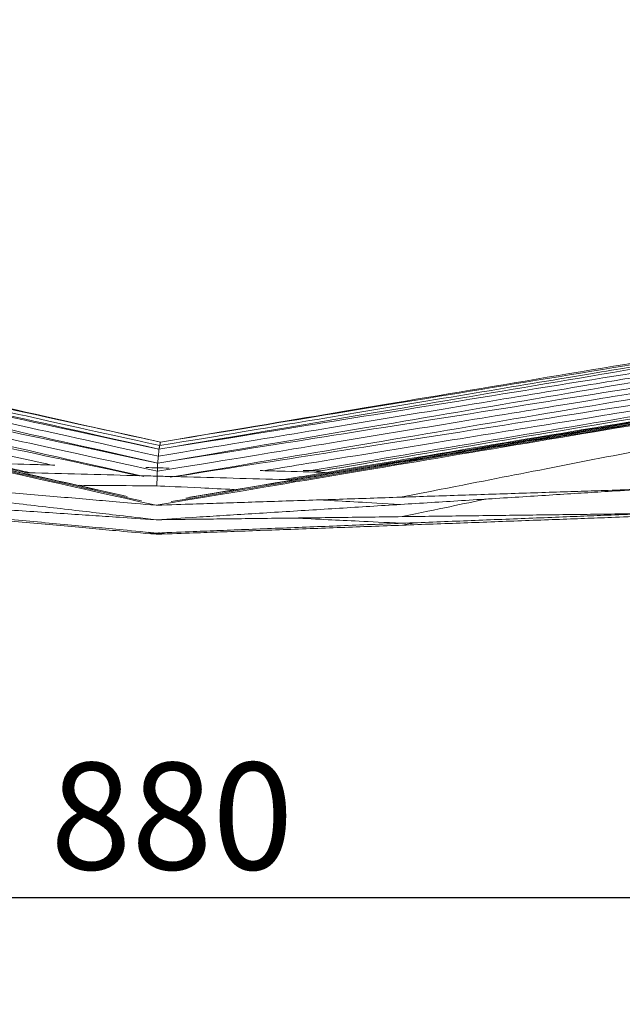
# Model space of a CAD drawing. Units: inches. Extents: x -11 to 2225, y 113 to 2073.
# Drawn here: x 1726 to 1895, y 1164 to 1440 of the extents above; entities that cross this region are included whole.
import ezdxf

# ---------------------------------------------------------------- set-up
doc = ezdxf.new("R2010")
doc.units = ezdxf.units.IN
doc.header["$MEASUREMENT"] = 0
doc.layers.get('Defpoints').update_dxf_attribs({"color": 251})
doc.layers.add('Plat Dudukan', color=30, linetype='Continuous', true_color=0xff7f00)
doc.styles.add('Text_Std', font='arial.ttf')
doc.dimstyles.new('Dim_Std', dxfattribs={"dimscale": 15, "dimtxt": 2, "dimasz": 2, "dimexe": 2, "dimexo": 2, "dimgap": 0.5, "dimtad": 1, "dimdec": 0, "dimzin": 0, "dimdsep": 46, "dimtxsty": 'Text_Std', "dimblk": 'ARCHTICK', "dimcen": 0.09, "dimclrd": 256, "dimclre": 256, "dimclrt": 256, "dimadec": 0, "dimazin": 0, "dimtfac": 1, "dimtdec": 0, "dimtmove": 0, "dimatfit": 3, "dimldrblk": 'CLOSEDBLANK', "dimfxl": 1, "dimtolj": 1, "dimtzin": 0, "dimlwd": -1, "dimlwe": -1, "dimarcsym": 1})

# ---------------------------------------------------------------- blocks, each defined once
blk = doc.blocks.new('_ArchTick')
at = {"color": 0, "linetype": 'ByBlock', "const_width": 0.15}
blk.add_lwpolyline([(-0.5, -0.5), (0.5, 0.5)], dxfattribs=at)
blk = doc.blocks.new('*D16')
at = {"transparency": 16777216}
for p, q in [((1329, 1410.18), (1329, 1163.89)), ((2208.69, 1390.17), (2208.69, 1163.89)), ((1329, 1193.89), (2208.69, 1193.89))]:
    blk.add_line(p, q, dxfattribs=at)
at = {"layer": 'Defpoints', "color": 0, "transparency": 16777216}
for p in [(1329, 1440.18), (2208.69, 1420.17), (2208.69, 1193.89)]:
    blk.add_point(p, dxfattribs=at)
at = {"transparency": 16777216, "xscale": 30, "yscale": 30, "zscale": 30, "rotation": 180}
blk.add_blockref('_ArchTick', (1329, 1193.89), dxfattribs=at)
at = {"transparency": 16777216, "xscale": 30, "yscale": 30, "zscale": 30}
blk.add_blockref('_ArchTick', (2208.69, 1193.89), dxfattribs=at)
at = {"transparency": 16777216, "insert": (1768.84, 1216.71), "char_height": 30, "attachment_point": 5, "style": 'Text_Std'}
blk.add_mtext('\\A1;880', dxfattribs=at)
blk = doc.blocks.new('_ClosedBlank')
at = {"color": 0, "linetype": 'ByBlock', "lineweight": -2}
for p, q in [((-1, 0.1667), (0, 0)), ((-1, 0.1667), (-1, -0.1667)), ((0, 0), (-1, -0.1667))]:
    blk.add_line(p, q, dxfattribs=at)

msp = doc.modelspace()

# ---------------------------------------------------------------- linework, layer by layer
at = {"layer": 'Plat Dudukan', "color": 7, "linetype": 'Continuous', "lineweight": 0}
for points in [[(1765.63, 1321.64), (1741.13, 1327.11), (1716.63, 1332.59), (1667.63, 1343.53), (1618.64, 1354.48), (1585.97, 1361.78), (1569.64, 1365.43)], [(1765.63, 1321.64), (1741.13, 1327.11), (1716.63, 1332.59), (1667.63, 1343.53), (1618.64, 1354.48), (1585.97, 1361.78), (1569.64, 1365.43)], [(1765.22, 1319.65), (1740.58, 1324.98), (1715.93, 1330.3), (1666.65, 1340.95), (1617.36, 1351.59), (1584.5, 1358.69), (1568.07, 1362.24)], [(1765.22, 1319.65), (1740.58, 1324.98), (1715.93, 1330.3), (1666.65, 1340.95), (1617.36, 1351.59), (1584.5, 1358.69), (1568.07, 1362.24)], [(1765.22, 1319.65), (1740.69, 1325.18), (1716.15, 1330.7), (1667.08, 1341.75), (1618.02, 1352.8), (1585.3, 1360.16), (1568.95, 1363.84)], [(1765.22, 1319.65), (1740.69, 1325.18), (1716.15, 1330.7), (1667.08, 1341.75), (1618.02, 1352.8), (1585.3, 1360.16), (1568.95, 1363.84)], [(1765.63, 1321.64), (1741.07, 1327.04), (1716.51, 1332.44), (1667.39, 1343.24), (1618.27, 1354.04), (1585.52, 1361.24), (1569.15, 1364.84)], [(1765.63, 1321.64), (1741.07, 1327.04), (1716.51, 1332.44), (1667.39, 1343.24), (1618.27, 1354.04), (1585.52, 1361.24), (1569.15, 1364.84)], [(1764.87, 1315.75), (1740.25, 1321.32), (1715.62, 1326.89), (1666.38, 1338.02), (1617.14, 1349.15), (1584.31, 1356.58), (1567.89, 1360.29)], [(1764.87, 1315.75), (1740.25, 1321.32), (1715.62, 1326.89), (1666.38, 1338.02), (1617.14, 1349.15), (1584.31, 1356.58), (1567.89, 1360.29)], [(1764.87, 1315.75), (1740.11, 1321.04), (1715.36, 1326.32), (1665.85, 1336.9), (1616.34, 1347.47), (1583.33, 1354.51), (1566.83, 1358.04)], [(1764.87, 1315.75), (1740.11, 1321.04), (1715.36, 1326.32), (1665.85, 1336.9), (1616.34, 1347.47), (1583.33, 1354.51), (1566.83, 1358.04)], [(1765.63, 1321.64), (1790.43, 1325.8), (1815.23, 1329.96), (1864.84, 1338.27), (1914.45, 1346.58), (1947.52, 1352.13), (1964.05, 1354.9)], [(1765.63, 1321.64), (1790.43, 1325.8), (1815.23, 1329.96), (1864.84, 1338.27), (1914.45, 1346.58), (1947.52, 1352.13), (1964.05, 1354.9)], [(1765.63, 1321.64), (1790.44, 1325.72), (1815.25, 1329.8), (1864.88, 1337.97), (1914.5, 1346.13), (1947.58, 1351.58), (1964.13, 1354.3)], [(1765.63, 1321.64), (1790.44, 1325.72), (1815.25, 1329.8), (1864.88, 1337.97), (1914.5, 1346.13), (1947.58, 1351.58), (1964.13, 1354.3)], [(1765.22, 1319.65), (1790.06, 1323.86), (1814.9, 1328.07), (1864.57, 1336.48), (1914.25, 1344.89), (1947.37, 1350.5), (1963.92, 1353.3)], [(1765.22, 1319.65), (1790.06, 1323.86), (1814.9, 1328.07), (1864.57, 1336.48), (1914.25, 1344.89), (1947.37, 1350.5), (1963.92, 1353.3)], [(1765.22, 1319.65), (1790.12, 1323.66), (1815.02, 1327.66), (1864.82, 1335.66), (1914.62, 1343.66), (1947.82, 1349), (1964.42, 1351.67)], [(1765.22, 1319.65), (1790.12, 1323.66), (1815.02, 1327.66), (1864.82, 1335.66), (1914.62, 1343.66), (1947.82, 1349), (1964.42, 1351.67)], [(1764.44, 1303.92), (1739.52, 1309.49), (1714.59, 1315.06), (1664.74, 1326.2), (1614.88, 1337.34), (1581.65, 1344.77), (1565.03, 1348.48)], [(1764.44, 1303.92), (1739.52, 1309.49), (1714.59, 1315.06), (1664.74, 1326.2), (1614.88, 1337.34), (1581.65, 1344.77), (1565.03, 1348.48)], [(1765.42, 1320.65), (1746.33, 1324.9), (1727.24, 1329.14), (1690.59, 1337.3), (1657.01, 1344.77), (1639.34, 1348.7), (1634.51, 1349.78)], [(1764.87, 1315.75), (1789.79, 1320), (1814.71, 1324.24), (1864.55, 1332.73), (1914.4, 1341.23), (1947.62, 1346.89), (1964.24, 1349.72)], [(1764.87, 1315.75), (1789.79, 1320), (1814.71, 1324.24), (1864.55, 1332.73), (1914.4, 1341.23), (1947.62, 1346.89), (1964.24, 1349.72)], [(1765.05, 1317.7), (1745.89, 1321.94), (1726.73, 1326.17), (1689.95, 1334.3), (1656.25, 1341.75), (1638.52, 1345.67), (1633.67, 1346.74)], [(1764.87, 1315.75), (1789.89, 1319.71), (1814.91, 1323.67), (1864.95, 1331.59), (1915, 1339.5), (1948.36, 1344.78), (1965.04, 1347.42)], [(1764.87, 1315.75), (1789.89, 1319.71), (1814.91, 1323.67), (1864.95, 1331.59), (1915, 1339.5), (1948.36, 1344.78), (1965.04, 1347.42)], [(1764.76, 1313.46), (1745.51, 1317.69), (1726.27, 1321.91), (1689.32, 1330.01), (1655.46, 1337.44), (1637.64, 1341.35), (1632.77, 1342.42)], [(1765.42, 1320.65), (1784.73, 1323.87), (1804.04, 1327.09), (1841.11, 1333.28), (1875.07, 1338.95), (1892.94, 1341.93), (1897.82, 1342.75)], [(1764.44, 1303.92), (1789.67, 1308.16), (1814.89, 1312.39), (1865.33, 1320.86), (1915.78, 1329.32), (1949.41, 1334.97), (1966.22, 1337.79)], [(1764.44, 1303.92), (1789.67, 1308.16), (1814.89, 1312.39), (1865.33, 1320.86), (1915.78, 1329.32), (1949.41, 1334.97), (1966.22, 1337.79)], [(1765.05, 1317.7), (1784.42, 1320.91), (1803.79, 1324.12), (1840.99, 1330.27), (1875.07, 1335.92), (1893, 1338.88), (1897.9, 1339.7)], [(1764.76, 1313.46), (1784.23, 1316.65), (1803.7, 1319.84), (1841.06, 1325.97), (1875.3, 1331.58), (1893.32, 1334.53), (1898.25, 1335.34)], [(1765.63, 1321.64), (1755.1, 1323.96), (1746.84, 1325.78), (1739.7, 1327.36)], [(1765.63, 1321.64), (1755.1, 1323.96), (1746.84, 1325.78), (1739.7, 1327.36)], [(1832.98, 1306.19), (1849.26, 1309.37), (1865.55, 1312.55), (1896.81, 1318.66), (1925.46, 1324.26), (1940.53, 1327.2), (1944.65, 1328.01)], [(1765.63, 1321.64), (1765.6, 1321.52), (1765.58, 1321.39), (1765.53, 1321.14), (1765.48, 1320.9), (1765.44, 1320.73), (1765.42, 1320.65)], [(1765.63, 1321.64), (1765.6, 1321.52), (1765.58, 1321.39), (1765.53, 1321.14), (1765.48, 1320.9), (1765.44, 1320.73), (1765.42, 1320.65)], [(1765.22, 1319.65), (1765.2, 1319.41), (1765.18, 1319.17), (1765.13, 1318.68), (1765.09, 1318.19), (1765.06, 1317.87), (1765.05, 1317.7)], [(1765.22, 1319.65), (1765.2, 1319.41), (1765.18, 1319.17), (1765.13, 1318.68), (1765.09, 1318.19), (1765.06, 1317.87), (1765.05, 1317.7)], [(1765.22, 1319.65), (1765.25, 1319.78), (1765.27, 1319.9), (1765.32, 1320.15), (1765.37, 1320.4), (1765.41, 1320.56), (1765.42, 1320.65)], [(1765.22, 1319.65), (1765.25, 1319.78), (1765.27, 1319.9), (1765.32, 1320.15), (1765.37, 1320.4), (1765.41, 1320.56), (1765.42, 1320.65)], [(1764.87, 1315.75), (1764.89, 1316), (1764.91, 1316.24), (1764.96, 1316.73), (1765, 1317.22), (1765.03, 1317.54), (1765.05, 1317.7)], [(1764.87, 1315.75), (1764.89, 1316), (1764.91, 1316.24), (1764.96, 1316.73), (1765, 1317.22), (1765.03, 1317.54), (1765.05, 1317.7)], [(1761.56, 1314.51), (1762.64, 1314.48), (1763.73, 1314.45), (1764.81, 1314.42)], [(1761.56, 1314.51), (1762.64, 1314.48), (1763.73, 1314.45), (1764.81, 1314.42)], [(1764.77, 1313.6), (1764.77, 1313.56), (1764.76, 1313.51), (1764.76, 1313.46)], [(1764.77, 1313.6), (1764.77, 1313.56), (1764.76, 1313.51), (1764.76, 1313.46)], [(1764.81, 1314.42), (1764.8, 1314.04), (1764.79, 1313.82), (1764.78, 1313.6)], [(1768.04, 1314.34), (1766.96, 1314.37), (1765.89, 1314.4), (1764.81, 1314.42)], [(1768.04, 1314.34), (1766.96, 1314.37), (1765.89, 1314.4), (1764.81, 1314.42)], [(1810.72, 1313.59), (1809.04, 1313.63), (1807.35, 1313.68), (1805.67, 1313.72)], [(1810.72, 1313.59), (1809.04, 1313.63), (1807.35, 1313.68), (1805.67, 1313.72)], [(1810.45, 1313.6), (1812.21, 1313.87), (1813.96, 1314.15), (1815.75, 1314.43)], [(1810.45, 1313.6), (1812.21, 1313.87), (1813.96, 1314.15), (1815.75, 1314.43)], [(1764.44, 1303.92), (1755.91, 1304.66), (1747.37, 1305.4), (1730.3, 1306.88), (1713.24, 1308.36), (1701.86, 1309.34), (1696.17, 1309.83)], [(1764.44, 1303.92), (1755.91, 1304.66), (1747.37, 1305.4), (1730.3, 1306.88), (1713.24, 1308.36), (1701.86, 1309.34), (1696.17, 1309.83)], [(1760.12, 1312.22), (1761.64, 1312.18), (1763.17, 1312.14), (1764.7, 1312.1)], [(1760.12, 1312.22), (1761.64, 1312.18), (1763.17, 1312.14), (1764.7, 1312.1)], [(1764.7, 1312.1), (1764.69, 1311.7), (1764.68, 1311.3), (1764.65, 1310.54), (1764.63, 1309.84), (1764.62, 1309.47), (1764.61, 1309.37)], [(1769.25, 1311.97), (1767.74, 1312.01), (1766.22, 1312.06), (1764.7, 1312.1)], [(1769.25, 1311.97), (1767.74, 1312.01), (1766.22, 1312.06), (1764.7, 1312.1)], [(1764.44, 1299.86), (1755.9, 1300.85), (1747.37, 1301.85), (1730.3, 1303.83), (1713.23, 1305.82), (1701.85, 1307.14), (1696.16, 1307.8)], [(1764.44, 1299.86), (1755.9, 1300.85), (1747.37, 1301.85), (1730.3, 1303.83), (1713.23, 1305.82), (1701.85, 1307.14), (1696.16, 1307.8)], [(1901.51, 1308.45), (1892.95, 1307.91), (1884.38, 1307.38), (1867.24, 1306.3), (1850.11, 1305.23), (1838.69, 1304.51), (1832.97, 1304.16)], [(1901.51, 1308.45), (1892.95, 1307.91), (1884.38, 1307.38), (1867.24, 1306.3), (1850.11, 1305.23), (1838.69, 1304.51), (1832.97, 1304.16)], [(1901.51, 1308.45), (1892.95, 1308.17), (1884.38, 1307.88), (1867.25, 1307.32), (1850.11, 1306.75), (1838.69, 1306.38), (1832.98, 1306.19)], [(1901.51, 1308.45), (1892.95, 1308.17), (1884.38, 1307.88), (1867.25, 1307.32), (1850.11, 1306.75), (1838.69, 1306.38), (1832.98, 1306.19)], [(1764.44, 1299.86), (1755.85, 1300.43), (1747.26, 1301), (1730.09, 1302.13), (1712.91, 1303.26), (1701.46, 1304.02), (1695.73, 1304.4)], [(1764.44, 1299.86), (1755.85, 1300.43), (1747.26, 1301), (1730.09, 1302.13), (1712.91, 1303.26), (1701.46, 1304.02), (1695.73, 1304.4)], [(1764.44, 1303.92), (1773.01, 1304.21), (1781.58, 1304.49), (1798.71, 1305.06), (1815.84, 1305.62), (1827.27, 1306), (1832.98, 1306.19)], [(1764.44, 1303.92), (1773.01, 1304.21), (1781.58, 1304.49), (1798.71, 1305.06), (1815.84, 1305.62), (1827.27, 1306), (1832.98, 1306.19)], [(1764.44, 1299.86), (1773, 1300.4), (1781.57, 1300.94), (1798.71, 1302.01), (1815.84, 1303.08), (1827.26, 1303.8), (1832.97, 1304.16)], [(1764.44, 1299.86), (1773, 1300.4), (1781.57, 1300.94), (1798.71, 1302.01), (1815.84, 1303.08), (1827.26, 1303.8), (1832.97, 1304.16)], [(1833.41, 1300.73), (1843.75, 1302.89), (1850.81, 1304.37), (1856.96, 1305.66)], [(1764.44, 1296.14), (1755.85, 1296.94), (1747.27, 1297.74), (1730.09, 1299.34), (1712.91, 1300.94), (1701.46, 1302), (1695.74, 1302.54)], [(1764.44, 1296.14), (1755.85, 1296.94), (1747.27, 1297.74), (1730.09, 1299.34), (1712.91, 1300.94), (1701.46, 1302), (1695.74, 1302.54)], [(1764.47, 1295.77), (1755.88, 1296.55), (1747.29, 1297.33), (1730.11, 1298.89), (1712.92, 1300.45), (1701.47, 1301.49), (1695.74, 1302.01)], [(1764.47, 1295.77), (1755.88, 1296.55), (1747.29, 1297.33), (1730.11, 1298.89), (1712.92, 1300.45), (1701.47, 1301.49), (1695.74, 1302.01)], [(1902.38, 1301.59), (1893.76, 1301.48), (1885.14, 1301.38), (1867.89, 1301.16), (1850.65, 1300.94), (1839.16, 1300.8), (1833.41, 1300.73)], [(1902.38, 1301.59), (1893.76, 1301.48), (1885.14, 1301.38), (1867.89, 1301.16), (1850.65, 1300.94), (1839.16, 1300.8), (1833.41, 1300.73)], [(1902.38, 1301.59), (1893.76, 1301.25), (1885.14, 1300.91), (1867.89, 1300.23), (1850.65, 1299.55), (1839.16, 1299.09), (1833.41, 1298.87)], [(1902.38, 1301.59), (1893.76, 1301.25), (1885.14, 1300.91), (1867.89, 1300.23), (1850.65, 1299.55), (1839.16, 1299.09), (1833.41, 1298.87)], [(1764.44, 1299.86), (1773.06, 1299.97), (1781.68, 1300.08), (1798.92, 1300.29), (1816.17, 1300.51), (1827.66, 1300.65), (1833.41, 1300.73)], [(1764.44, 1299.86), (1773.06, 1299.97), (1781.68, 1300.08), (1798.92, 1300.29), (1816.17, 1300.51), (1827.66, 1300.65), (1833.41, 1300.73)], [(1764.44, 1296.14), (1773.06, 1296.48), (1781.68, 1296.82), (1798.93, 1297.5), (1816.17, 1298.18), (1827.66, 1298.64), (1833.41, 1298.87)], [(1764.44, 1296.14), (1773.06, 1296.48), (1781.68, 1296.82), (1798.93, 1297.5), (1816.17, 1298.18), (1827.66, 1298.64), (1833.41, 1298.87)], [(1902.52, 1300.9), (1893.89, 1300.58), (1885.26, 1300.26), (1868.01, 1299.62), (1850.75, 1298.97), (1839.25, 1298.55), (1833.5, 1298.33)], [(1902.52, 1300.9), (1893.89, 1300.58), (1885.26, 1300.26), (1868.01, 1299.62), (1850.75, 1298.97), (1839.25, 1298.55), (1833.5, 1298.33)], [(1833.5, 1298.33), (1834.7, 1298.57), (1835.85, 1298.79), (1836.97, 1299.01)], [(1764.47, 1295.77), (1763.5, 1295.98), (1762.55, 1296.2), (1761.62, 1296.4)], [(1764.47, 1295.77), (1763.5, 1295.98), (1762.55, 1296.2), (1761.62, 1296.4)], [(1764.46, 1295.84), (1763.68, 1296.01), (1762.91, 1296.19), (1762.15, 1296.35)], [(1764.45, 1295.91), (1763.86, 1296.04), (1763.27, 1296.17), (1762.69, 1296.3)], [(1764.45, 1295.91), (1763.86, 1296.04), (1763.27, 1296.17), (1762.69, 1296.3)], [(1764.45, 1295.91), (1763.86, 1296.04), (1763.28, 1296.17), (1762.7, 1296.3)], [(1764.45, 1295.91), (1763.86, 1296.04), (1763.28, 1296.17), (1762.7, 1296.3)], [(1764.45, 1296.03), (1764.15, 1296.09), (1763.86, 1296.16), (1763.57, 1296.22)], [(1764.44, 1296.14), (1764.44, 1296.13), (1764.44, 1296.11), (1764.45, 1296.08), (1764.45, 1296.05), (1764.45, 1296.04), (1764.45, 1296.03)], [(1764.44, 1296.14), (1764.44, 1296.13), (1764.44, 1296.11), (1764.45, 1296.08), (1764.45, 1296.05), (1764.45, 1296.04), (1764.45, 1296.03)], [(1764.45, 1295.91), (1765.06, 1296.01), (1765.67, 1296.11), (1766.26, 1296.21)], [(1764.45, 1295.91), (1765.06, 1296.01), (1765.67, 1296.11), (1766.26, 1296.21)], [(1764.45, 1295.91), (1765.06, 1296.01), (1765.66, 1296.11), (1766.25, 1296.21)], [(1764.45, 1295.91), (1765.06, 1296.01), (1765.66, 1296.11), (1766.25, 1296.21)], [(1764.45, 1296.03), (1764.75, 1296.08), (1765.05, 1296.13), (1765.35, 1296.18)], [(1764.45, 1295.91), (1764.45, 1295.93), (1764.45, 1295.94), (1764.45, 1295.97), (1764.45, 1296), (1764.45, 1296.02), (1764.45, 1296.03)], [(1764.45, 1295.91), (1764.45, 1295.93), (1764.45, 1295.94), (1764.45, 1295.97), (1764.45, 1296), (1764.45, 1296.02), (1764.45, 1296.03)], [(1764.45, 1295.91), (1764.46, 1295.9), (1764.46, 1295.89), (1764.46, 1295.87), (1764.46, 1295.86), (1764.46, 1295.84), (1764.46, 1295.84)], [(1764.45, 1295.91), (1764.46, 1295.9), (1764.46, 1295.89), (1764.46, 1295.87), (1764.46, 1295.86), (1764.46, 1295.84), (1764.46, 1295.84)], [(1764.46, 1295.84), (1765.27, 1295.97), (1766.06, 1296.11), (1766.83, 1296.23)], [(1764.47, 1295.77), (1764.47, 1295.78), (1764.47, 1295.78), (1764.47, 1295.8), (1764.47, 1295.82), (1764.46, 1295.83), (1764.46, 1295.84)], [(1764.47, 1295.77), (1764.47, 1295.78), (1764.47, 1295.78), (1764.47, 1295.8), (1764.47, 1295.82), (1764.46, 1295.83), (1764.46, 1295.84)], [(1764.47, 1295.77), (1773.1, 1296.09), (1781.73, 1296.41), (1798.98, 1297.05), (1816.24, 1297.69), (1827.74, 1298.12), (1833.5, 1298.33)], [(1764.47, 1295.77), (1773.1, 1296.09), (1781.73, 1296.41), (1798.98, 1297.05), (1816.24, 1297.69), (1827.74, 1298.12), (1833.5, 1298.33)], [(1764.47, 1295.77), (1765.47, 1295.93), (1766.45, 1296.1), (1767.4, 1296.26)], [(1764.47, 1295.77), (1765.47, 1295.93), (1766.45, 1296.1), (1767.4, 1296.26)]]:
    msp.add_open_spline(points, degree=3, dxfattribs=at)
for points, knots in [([(1744.77, 1326.23), (1732.94, 1328.87), (1711.41, 1333.68), (1667.9, 1343.42), (1618.86, 1354.38), (1586.17, 1361.69), (1569.82, 1365.35)], [0.337992, 0.337992, 0.337992, 0.337992, 1, 2, 3, 4, 4, 4, 4]), ([(1744.77, 1326.23), (1732.94, 1328.87), (1711.41, 1333.68), (1667.9, 1343.42), (1618.86, 1354.38), (1586.17, 1361.69), (1569.82, 1365.35)], [0.337992, 0.337992, 0.337992, 0.337992, 1, 2, 3, 4, 4, 4, 4]), ([(1760.98, 1312), (1738.65, 1317.03), (1714.34, 1322.51), (1665.69, 1333.46), (1616.21, 1344.61), (1583.22, 1352.03), (1566.72, 1355.75)], [0.050773, 0.050773, 0.050773, 0.050773, 1, 2, 3, 4, 4, 4, 4]), ([(1760.98, 1312), (1738.65, 1317.03), (1714.34, 1322.51), (1665.69, 1333.46), (1616.21, 1344.61), (1583.22, 1352.03), (1566.72, 1355.75)], [0.050773, 0.050773, 0.050773, 0.050773, 1, 2, 3, 4, 4, 4, 4]), ([(1759.68, 1312.23), (1738.06, 1316.81), (1713.78, 1321.96), (1665.19, 1332.27), (1615.45, 1342.82), (1582.3, 1349.85), (1565.72, 1353.36)], [0.068987, 0.068987, 0.068987, 0.068987, 1, 2, 3, 4, 4, 4, 4]), ([(1759.68, 1312.23), (1738.06, 1316.81), (1713.78, 1321.96), (1665.19, 1332.27), (1615.45, 1342.82), (1582.3, 1349.85), (1565.72, 1353.36)], [0.068987, 0.068987, 0.068987, 0.068987, 1, 2, 3, 4, 4, 4, 4]), ([(1756.26, 1306.4), (1736.61, 1310.76), (1712.68, 1316.07), (1664.75, 1326.7), (1614.9, 1337.75), (1581.66, 1345.12), (1565.04, 1348.81)], [0.116179, 0.116179, 0.116179, 0.116179, 1, 2, 3, 4, 4, 4, 4]), ([(1756.26, 1306.4), (1736.61, 1310.76), (1712.68, 1316.07), (1664.75, 1326.7), (1614.9, 1337.75), (1581.66, 1345.12), (1565.04, 1348.81)], [0.116179, 0.116179, 0.116179, 0.116179, 1, 2, 3, 4, 4, 4, 4]), ([(1755.18, 1306.66), (1736.22, 1310.91), (1712.45, 1316.23), (1664.84, 1326.89), (1615.03, 1338.04), (1581.82, 1345.47), (1565.21, 1349.19)], [0.132675, 0.132675, 0.132675, 0.132675, 1, 2, 3, 4, 4, 4, 4]), ([(1755.18, 1306.66), (1736.22, 1310.91), (1712.45, 1316.23), (1664.84, 1326.89), (1615.03, 1338.04), (1581.82, 1345.47), (1565.21, 1349.19)], [0.132675, 0.132675, 0.132675, 0.132675, 1, 2, 3, 4, 4, 4, 4]), ([(1729.16, 1313.04), (1723.41, 1314.32), (1704.42, 1318.54), (1664.87, 1327.34), (1615.05, 1338.41), (1581.84, 1345.8), (1565.23, 1349.49)], [0.61798, 0.61798, 0.61798, 0.61798, 1, 2, 3, 4, 4, 4, 4]), ([(1729.16, 1313.04), (1723.41, 1314.32), (1704.42, 1318.54), (1664.87, 1327.34), (1615.05, 1338.41), (1581.84, 1345.8), (1565.23, 1349.49)], [0.61798, 0.61798, 0.61798, 0.61798, 1, 2, 3, 4, 4, 4, 4]), ([(1768.38, 1311.81), (1790.97, 1315.64), (1815.57, 1319.81), (1864.8, 1328.15), (1914.86, 1336.64), (1948.24, 1342.3), (1964.93, 1345.13)], [0.050774, 0.050774, 0.050774, 0.050774, 1, 2, 3, 4, 4, 4, 4]), ([(1768.38, 1311.81), (1790.97, 1315.64), (1815.57, 1319.81), (1864.8, 1328.15), (1914.86, 1336.64), (1948.24, 1342.3), (1964.93, 1345.13)], [0.050774, 0.050774, 0.050774, 0.050774, 1, 2, 3, 4, 4, 4, 4]), ([(1769.69, 1311.96), (1791.55, 1315.39), (1816.12, 1319.23), (1865.26, 1326.93), (1915.56, 1334.81), (1949.09, 1340.06), (1965.86, 1342.69)], [0.069, 0.069, 0.069, 0.069, 1, 2, 3, 4, 4, 4, 4]), ([(1769.69, 1311.96), (1791.55, 1315.39), (1816.12, 1319.23), (1865.26, 1326.93), (1915.56, 1334.81), (1949.09, 1340.06), (1965.86, 1342.69)], [0.069, 0.069, 0.069, 0.069, 1, 2, 3, 4, 4, 4, 4]), ([(1807.93, 1313.66), (1810.95, 1314.17), (1828.17, 1317.07), (1865.22, 1323.32), (1915.52, 1331.8), (1949.06, 1337.46), (1965.83, 1340.28)], [0.790669, 0.790669, 0.790669, 0.790669, 1, 2, 3, 4, 4, 4, 4]), ([(1807.93, 1313.66), (1810.95, 1314.17), (1828.17, 1317.07), (1865.22, 1323.32), (1915.52, 1331.8), (1949.06, 1337.46), (1965.83, 1340.28)], [0.790669, 0.790669, 0.790669, 0.790669, 1, 2, 3, 4, 4, 4, 4]), ([(1735.06, 1315.22), (1731.47, 1316), (1717.51, 1319.05), (1688.82, 1325.3), (1654.81, 1332.72), (1636.91, 1336.63), (1632.01, 1337.69)], [0.682025, 0.682025, 0.682025, 0.682025, 1, 2, 3, 4, 4, 4, 4]), ([(1772.77, 1305.96), (1792.65, 1309.27), (1816.86, 1313.29), (1865.35, 1321.35), (1915.79, 1329.73), (1949.42, 1335.32), (1966.23, 1338.12)], [0.116173, 0.116173, 0.116173, 0.116173, 1, 2, 3, 4, 4, 4, 4]), ([(1772.77, 1305.96), (1792.65, 1309.27), (1816.86, 1313.29), (1865.35, 1321.35), (1915.79, 1329.73), (1949.42, 1335.32), (1966.23, 1338.12)], [0.116173, 0.116173, 0.116173, 0.116173, 1, 2, 3, 4, 4, 4, 4]), ([(1773.87, 1306.16), (1793.05, 1309.39), (1817.1, 1313.44), (1865.28, 1321.54), (1915.69, 1330.02), (1949.29, 1335.68), (1966.1, 1338.5)], [0.132665, 0.132665, 0.132665, 0.132665, 1, 2, 3, 4, 4, 4, 4]), ([(1773.87, 1306.16), (1793.05, 1309.39), (1817.1, 1313.44), (1865.28, 1321.54), (1915.69, 1330.02), (1949.29, 1335.68), (1966.1, 1338.5)], [0.132665, 0.132665, 0.132665, 0.132665, 1, 2, 3, 4, 4, 4, 4]), ([(1800.26, 1311.15), (1806.08, 1312.12), (1825.29, 1315.32), (1865.31, 1322), (1915.71, 1330.4), (1949.31, 1336), (1966.11, 1338.81)], [0.61798, 0.61798, 0.61798, 0.61798, 1, 2, 3, 4, 4, 4, 4]), ([(1800.26, 1311.15), (1806.08, 1312.12), (1825.29, 1315.32), (1865.31, 1322), (1915.71, 1330.4), (1949.31, 1336), (1966.11, 1338.81)], [0.61798, 0.61798, 0.61798, 0.61798, 1, 2, 3, 4, 4, 4, 4]), ([(1808.72, 1313.25), (1811.48, 1313.72), (1828.5, 1316.57), (1865.28, 1322.74), (1915.64, 1331.19), (1949.21, 1336.82), (1965.99, 1339.63)], [0.808651, 0.808651, 0.808651, 0.808651, 1, 2, 3, 4, 4, 4, 4]), ([(1808.72, 1313.25), (1811.48, 1313.72), (1828.5, 1316.57), (1865.28, 1322.74), (1915.64, 1331.19), (1949.21, 1336.82), (1965.99, 1339.63)], [0.808651, 0.808651, 0.808651, 0.808651, 1, 2, 3, 4, 4, 4, 4]), ([(1727.75, 1313.08), (1726.63, 1313.33), (1714.61, 1316.01), (1688.55, 1321.83), (1654.48, 1329.43), (1636.54, 1333.43), (1631.64, 1334.52)], [0.897587, 0.897587, 0.897587, 0.897587, 1, 2, 3, 4, 4, 4, 4]), ([(1760.31, 1305.18), (1743.63, 1308.89), (1724.76, 1313.09), (1688.46, 1321.17), (1654.36, 1328.76), (1636.41, 1332.76), (1631.51, 1333.85)], [0.073934, 0.073934, 0.073934, 0.073934, 1, 2, 3, 4, 4, 4, 4]), ([(1794.55, 1313.63), (1798.17, 1314.22), (1812.29, 1316.52), (1841.31, 1321.24), (1875.72, 1326.83), (1893.83, 1329.77), (1898.77, 1330.58)], [0.682167, 0.682167, 0.682167, 0.682167, 1, 2, 3, 4, 4, 4, 4]), ([(1768.65, 1304.95), (1785.53, 1307.77), (1804.62, 1310.96), (1841.35, 1317.1), (1875.85, 1322.86), (1894.01, 1325.89), (1898.97, 1326.72)], [0.07393, 0.07393, 0.07393, 0.07393, 1, 2, 3, 4, 4, 4, 4]), ([(1801.66, 1311.11), (1802.79, 1311.3), (1814.95, 1313.34), (1841.32, 1317.75), (1875.8, 1323.53), (1893.94, 1326.57), (1898.9, 1327.4)], [0.897588, 0.897588, 0.897588, 0.897588, 1, 2, 3, 4, 4, 4, 4]), ([(1717.25, 1315.69), (1721.73, 1315.57), (1727.97, 1315.41), (1734.22, 1315.24), (1735.99, 1315.19)], [2.6062662, 2.6062662, 2.6062662, 2.6062662, 3, 3.1553671, 3.1553671, 3.1553671, 3.1553671]), ([(1717.25, 1315.69), (1721.73, 1315.57), (1727.97, 1315.41), (1734.22, 1315.24), (1735.99, 1315.19)], [2.6062662, 2.6062662, 2.6062662, 2.6062662, 3, 3.1553671, 3.1553671, 3.1553671, 3.1553671]), ([(1764.87, 1315.75), (1764.85, 1315.47), (1764.84, 1315.18), (1764.82, 1314.74), (1764.81, 1314.49), (1764.81, 1314.42)], [0, 0, 0, 0, 1, 2, 2.320314, 2.320314, 2.320314, 2.320314]), ([(1764.87, 1315.75), (1764.85, 1315.47), (1764.84, 1315.18), (1764.82, 1314.74), (1764.81, 1314.49), (1764.81, 1314.42)], [0, 0, 0, 0, 1, 2, 2.320314, 2.320314, 2.320314, 2.320314]), ([(1727.55, 1313.09), (1728.53, 1313.06), (1739.31, 1312.77), (1750.09, 1312.49), (1759.88, 1312.22)], [2.9137773, 2.9137773, 2.9137773, 2.9137773, 3, 3.8591154, 3.8591154, 3.8591154, 3.8591154]), ([(1727.55, 1313.09), (1728.53, 1313.06), (1739.31, 1312.77), (1750.09, 1312.49), (1759.88, 1312.22)], [2.9137773, 2.9137773, 2.9137773, 2.9137773, 3, 3.8591154, 3.8591154, 3.8591154, 3.8591154]), ([(1764.7, 1312.1), (1764.7, 1312.17), (1764.72, 1312.43), (1764.74, 1312.89), (1764.75, 1313.27), (1764.76, 1313.46)], [1.60717, 1.60717, 1.60717, 1.60717, 2, 3, 4, 4, 4, 4]), ([(1764.7, 1312.1), (1764.7, 1312.17), (1764.72, 1312.43), (1764.74, 1312.89), (1764.75, 1313.27), (1764.76, 1313.46)], [1.60717, 1.60717, 1.60717, 1.60717, 2, 3, 4, 4, 4, 4]), ([(1812.31, 1313.16), (1807.85, 1313.28), (1801.62, 1313.44), (1795.39, 1313.61), (1793.61, 1313.66)], [2.6081118, 2.6081118, 2.6081118, 2.6081118, 3, 3.1561188, 3.1561188, 3.1561188, 3.1561188]), ([(1812.31, 1313.16), (1807.85, 1313.28), (1801.62, 1313.44), (1795.39, 1313.61), (1793.61, 1313.66)], [2.6081118, 2.6081118, 2.6081118, 2.6081118, 3, 3.1561188, 3.1561188, 3.1561188, 3.1561188]), ([(1801.85, 1311.11), (1800.87, 1311.13), (1790.08, 1311.42), (1779.29, 1311.71), (1769.49, 1311.97)], [2.9137746, 2.9137746, 2.9137746, 2.9137746, 3, 3.8600204, 3.8600204, 3.8600204, 3.8600204]), ([(1801.85, 1311.11), (1800.87, 1311.13), (1790.08, 1311.42), (1779.29, 1311.71), (1769.49, 1311.97)], [2.9137746, 2.9137746, 2.9137746, 2.9137746, 3, 3.8600204, 3.8600204, 3.8600204, 3.8600204]), ([(1742.89, 1309.52), (1746.16, 1309.5), (1754.88, 1309.44), (1762.09, 1309.39), (1764.61, 1309.37)], [2.438527, 2.438527, 2.438527, 2.438527, 3, 4, 4, 4, 4]), ([(1786.31, 1308.36), (1783.05, 1308.51), (1774.34, 1308.92), (1767.14, 1309.25), (1764.61, 1309.37)], [2.438523, 2.438523, 2.438523, 2.438523, 3, 4, 4, 4, 4]), ([(1832.97, 1304.16), (1823.01, 1304.72), (1817.43, 1305.03), (1810.98, 1305.4), (1810.28, 1305.44)], [0, 0, 0, 0, 1, 1.11909, 1.11909, 1.11909, 1.11909]), ([(1833.41, 1298.87), (1823.38, 1299.36), (1815.69, 1299.73), (1806.36, 1300.19), (1803.07, 1300.35)], [0, 0, 0, 0, 1, 1.532023, 1.532023, 1.532023, 1.532023])]:
    msp.add_open_spline(points, degree=3, knots=knots, dxfattribs=at)

# ---------------------------------------------------------------- dimensions: what is measured, and where the dimension line sits
dim = msp.add_linear_dim(base=(2208.69, 1193.89), p1=(1329, 1440.18), p2=(2208.69, 1420.17), dimstyle='Dim_Std')
dim.commit()
dim.dimension.update_dxf_attribs({"geometry": '*D16', "text_midpoint": (1768.84, 1216.71)})

doc.saveas('drawing.dxf')
